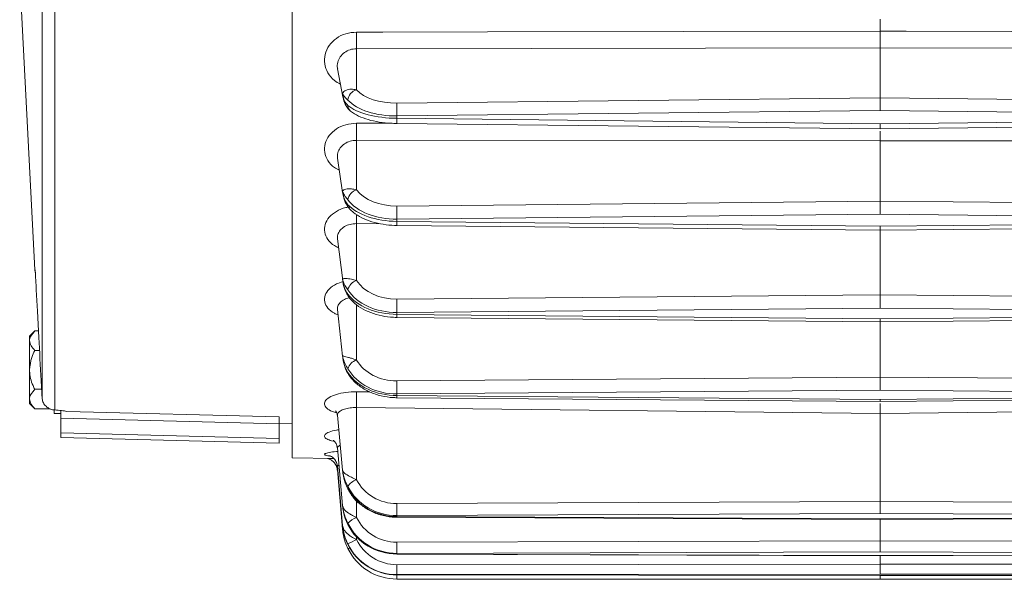
# Model space of a CAD drawing. Units: inches. Extents: x 0 to 16.8, y 0 to 10.8.
# Drawn here: x 0.9 to 1.5, y 5.6 to 5.9 of the extents above; entities that cross this region are included whole.
import ezdxf

# ---------------------------------------------------------------- set-up
doc = ezdxf.new("R2010")
doc.units = ezdxf.units.IN
doc.header["$MEASUREMENT"] = 0

msp = doc.modelspace()

# ---------------------------------------------------------------- linework, layer by layer
at = {"color": 7, "linetype": 'Continuous', "lineweight": 15}
for p, q in [((1.0606427955, 5.626827249), (1.0606427955, 6.4850887179)), ((0.9174826332, 5.9991685944), (0.9174826332, 5.6613076096)), ((0.9247760276, 5.9983625416), (0.9247760276, 5.6542455601)), ((0.9046951634, 5.9012420663), (0.9134400786, 5.7343791444)), ((1.3968927955, 5.8709717222), (1.3968927955, 5.8778998328)), ((1.3968927955, 5.8614933451), (1.0973788412, 5.8609593026)), ((1.0973788412, 5.8609593026), (1.0974259544, 5.837451091)), ((1.3968927955, 5.8614933451), (1.3968927955, 5.8328939735)), ((1.6964067498, 5.8609593026), (1.3968927955, 5.8614933451)), ((1.0865798472, 5.8495187748), (1.0896173563, 5.8334414061)), ((1.1204579673, 5.8298369954), (1.3968927955, 5.8328939735)), ((1.3968927955, 5.8328939735), (1.3968927955, 5.825535286)), ((1.3968927955, 5.8328939735), (1.6733276237, 5.8298369954)), ((1.3968927955, 5.825535286), (1.1205281447, 5.822479084)), ((1.6732574463, 5.822479084), (1.3968927955, 5.825535286)), ((1.1205281447, 5.8211389991), (1.1205281447, 5.822479084)), ((1.1205281447, 5.8211389991), (1.3968927955, 5.8180827971)), ((1.3968927955, 5.8180827971), (1.6732574463, 5.8211389991)), ((1.1204659439, 5.8181551205), (1.3968927955, 5.8150982307)), ((1.3968927955, 5.8150982307), (1.673319647, 5.8181551205)), ((1.3968927955, 5.8150982307), (1.3968927955, 5.8180827971)), ((1.0973788412, 5.8085278675), (1.0974259544, 5.7802103683)), ((1.3968927955, 5.8082162389), (1.0973788412, 5.8085278675)), ((1.6964067498, 5.8085278675), (1.3968927955, 5.8082162389)), ((1.3968927955, 5.8082162389), (1.3968927955, 5.773766218)), ((1.0865093723, 5.7984299877), (1.0894562072, 5.7787759892)), ((1.0894562072, 5.7787759892), (1.0895370279, 5.7782369532)), ((1.1204579673, 5.7709652055), (1.3968927955, 5.773766218)), ((1.3968927955, 5.773766218), (1.6733276237, 5.7709652055)), ((1.3968927955, 5.773766218), (1.3968927955, 5.766214329)), ((1.3968927955, 5.766214329), (1.1205281447, 5.7634140276)), ((1.1205281447, 5.7621861502), (1.1205281447, 5.7634140276)), ((1.6732574463, 5.7634140276), (1.3968927955, 5.766214329)), ((1.0973788412, 5.7609123781), (1.0974259544, 5.7283367593)), ((1.1204711516, 5.7598677309), (1.3968927955, 5.757066852)), ((1.1205281447, 5.7621861502), (1.3968927955, 5.7593858488)), ((1.3968927955, 5.7593858488), (1.6732574463, 5.7621861502)), ((1.3968927955, 5.757066852), (1.6733144394, 5.7598677309)), ((1.3968927955, 5.757066852), (1.3968927955, 5.7593858488)), ((1.3968927955, 5.757066852), (1.3968927955, 5.7201310042)), ((1.0864746034, 5.752156882), (1.089491582, 5.7283006386)), ((1.1204579673, 5.7176404758), (1.3968927955, 5.7201310042)), ((1.3968927955, 5.7201310042), (1.6733276237, 5.7176404758)), ((1.3968927955, 5.7201310042), (1.3968927955, 5.7125329027)), ((1.3968927955, 5.7125329027), (1.1205281447, 5.7100430066)), ((1.6732574463, 5.7100430066), (1.3968927955, 5.7125329027)), ((1.0864551293, 5.7116816561), (1.0894209248, 5.6850312015)), ((1.0864677467, 5.7116564976), (1.0864626124, 5.7116392234)), ((1.1204774685, 5.7072339174), (1.3968927955, 5.7047435648)), ((1.1205281447, 5.7089512358), (1.1205281447, 5.7100430066)), ((1.1205281447, 5.7089512358), (1.3968927955, 5.7064613397)), ((1.3968927955, 5.7064613397), (1.6732574463, 5.7089512358)), ((1.3968927955, 5.7047435648), (1.6733081225, 5.7072339174)), ((1.3968927955, 5.7047435648), (1.3968927955, 5.7064613397)), ((1.3968927955, 5.7047435648), (1.3968927955, 5.6730322805)), ((0.9133131153, 5.6994720532), (0.9103302955, 5.6964892335)), ((0.9103302955, 5.6939060358), (0.9103302955, 5.6964892335)), ((0.9154537837, 5.6994720532), (0.9133131153, 5.6994720532)), ((0.9103302955, 5.6772079835), (0.9103302955, 5.6939060358)), ((0.9160456977, 5.6883400183), (0.9133131153, 5.6883400183)), ((0.9103302955, 5.6605099311), (0.9103302955, 5.6772079835)), ((1.1204579673, 5.6709007116), (1.3968927955, 5.6730322805)), ((1.3968927955, 5.6730322805), (1.6733276237, 5.6709007116)), ((1.3968927955, 5.6730322805), (1.3968927955, 5.6655358549)), ((0.9172292513, 5.6660759486), (0.9133131153, 5.6660759486)), ((1.3968927955, 5.6655358549), (1.1205281447, 5.6634048271)), ((1.1205281447, 5.6624704131), (1.1205281447, 5.6634048271)), ((1.1205281447, 5.6624704131), (1.3968927955, 5.6603393853)), ((1.6732574463, 5.6634048271), (1.3968927955, 5.6655358549)), ((1.3968927955, 5.6603393853), (1.6732574463, 5.6624704131)), ((0.9103302955, 5.6579267335), (0.9103302955, 5.6605099311)), ((0.9103302955, 5.6579267335), (0.9133131153, 5.6549439137)), ((1.120484772, 5.6612781408), (1.3968927955, 5.6591467786)), ((1.3968927955, 5.6591467786), (1.673300819, 5.6612781408)), ((1.3968927955, 5.6591467786), (1.3968927955, 5.6603393853)), ((0.9220512181, 5.6549439137), (0.9133131153, 5.6549439137)), ((0.9243927955, 5.6540508389), (0.9243927955, 5.6522704835)), ((0.9243927955, 5.6522704835), (0.9281427955, 5.6522704835)), ((0.9281427955, 5.6495361561), (0.9281427955, 5.6541003683)), ((0.9317130664, 5.6534294458), (1.0531427955, 5.6502768996)), ((1.0531427955, 5.6502768996), (1.0531427955, 5.6462903801)), ((1.0864363345, 5.6512779089), (1.0894073094, 5.6198119073)), ((1.0973788412, 5.6556546564), (1.0974259544, 5.6143774029)), ((1.3968927955, 5.6521819283), (1.0973788412, 5.6556546564)), ((1.6964067498, 5.6556546564), (1.3968927955, 5.6521819283)), ((1.3968927955, 5.6521819283), (1.3968927955, 5.6019661277)), ((0.9281427955, 5.6495361561), (1.0531427955, 5.6462903801)), ((1.0531427955, 5.6467762935), (1.0606427955, 5.6465798991)), ((1.0531427955, 5.637856512), (0.9281427955, 5.6411021658)), ((0.9281427955, 5.6384579835), (0.9281427955, 5.6411021658)), ((0.9281427955, 5.6384579835), (1.0531427955, 5.6351847433)), ((1.0531427955, 5.6351847433), (1.0531427955, 5.637856512)), ((1.0864321033, 5.6325557112), (1.0894042348, 5.5996010391)), ((1.0606427955, 5.626827249), (1.0843842177, 5.626412841)), ((1.0864299757, 5.6220331209), (1.0894026783, 5.5882425387)), ((1.0864295864, 5.6199179434), (1.0893992316, 5.5859955794)), ((1.0925548564, 5.6087492416), (1.0924403241, 5.6091509586)), ((1.1204579673, 5.6006691491), (1.3968927955, 5.6019661277)), ((1.3968927955, 5.6019661277), (1.3968927955, 5.5951059631)), ((1.3968927955, 5.6019661277), (1.6733276237, 5.6006691491)), ((1.3968927955, 5.5951059631), (1.1205281447, 5.5938093137)), ((1.1205281447, 5.5932407583), (1.1205281447, 5.5938093137)), ((1.6732574463, 5.5938093137), (1.3968927955, 5.5951059631)), ((1.1205017536, 5.5928312294), (1.3968927955, 5.5915344562)), ((1.1205281447, 5.5932407583), (1.3968927955, 5.5919441089)), ((1.3968927955, 5.5919441089), (1.6732574463, 5.5932407583)), ((1.3968927955, 5.5915344562), (1.6732838374, 5.5928312294)), ((1.3968927955, 5.5915344562), (1.3968927955, 5.5919441089)), ((1.3968927955, 5.5915344562), (1.3968927955, 5.5793819204)), ((1.1204579673, 5.5785443283), (1.3968927955, 5.5793819204)), ((1.3968927955, 5.5793819204), (1.3968927955, 5.5730439567)), ((1.3968927955, 5.5793819204), (1.6733276237, 5.5785443283)), ((1.1205111011, 5.571672342), (1.3968927955, 5.5708349109)), ((1.3968927955, 5.5730439567), (1.1205281447, 5.5722065773)), ((1.1205281447, 5.5718394027), (1.1205281447, 5.5722065773)), ((1.1205281447, 5.5718394027), (1.3968927955, 5.5710020232)), ((1.6732574463, 5.5722065773), (1.3968927955, 5.5730439567)), ((1.3968927955, 5.5710020232), (1.6732574463, 5.5718394027)), ((1.3968927955, 5.5708349109), (1.6732744899, 5.571672342)), ((1.1204579673, 5.5657118212), (1.3968927955, 5.566073724)), ((1.3968927955, 5.5708349109), (1.3968927955, 5.5710020232)), ((1.3968927955, 5.5708349109), (1.3968927955, 5.566073724)), ((1.3968927955, 5.566073724), (1.3968927955, 5.5603813226)), ((1.3968927955, 5.566073724), (1.6733276237, 5.5657118212)), ((1.3968927955, 5.5603813226), (1.1205281447, 5.5600195117)), ((1.1205281447, 5.5598608646), (1.1205281447, 5.5600195117)), ((1.6732574463, 5.5600195117), (1.3968927955, 5.5603813226)), ((1.1205207806, 5.5598300551), (1.1205281447, 5.5598608646)), ((1.1205207806, 5.5598300551), (1.3968927955, 5.5594682345)), ((1.120525686, 5.5574818982), (1.3968927955, 5.5573610974)), ((1.1205281447, 5.5598608646), (1.3968927955, 5.5594990537)), ((1.3968927955, 5.5594990537), (1.6732574463, 5.5598608646)), ((1.3968927955, 5.5594682345), (1.6732648104, 5.5598300551)), ((1.3968927955, 5.5594682345), (1.3968927955, 5.5573645245)), ((1.3968927955, 5.5573610974), (1.673259905, 5.5574818982))]:
    msp.add_line(p, q, dxfattribs=at)
at = {"color": 8, "linetype": 'Continuous', "lineweight": 15}
for p, q in [((1.1111363108, 5.7608594988), (1.0973788412, 5.7609123781)), ((0.913492753, 5.7343819049), (0.9135256968, 5.7343825405)), ((0.9135256968, 5.7343825405), (0.9135714921, 5.7338451968)), ((0.9135579566, 5.7339955388), (0.9135256968, 5.7343825405)), ((1.0973845874, 5.7146245319), (1.0974259544, 5.6828399248)), ((1.0974161644, 5.6646745073), (1.1049905094, 5.6645858832)), ((1.0974151861, 5.6024882622), (1.0974259544, 5.5927442607)), ((1.09742432, 5.5816241776), (1.0974259544, 5.5801270466))]:
    msp.add_line(p, q, dxfattribs=at)
at = {"color": 7, "linetype": 'Continuous', "lineweight": 15, "flags": 128}
for points in [[(1.0974161644, 5.8704850266), (1.1124131112, 5.8705090956), (1.172400907, 5.870605694), (1.3968927955, 5.8709717222)], [(1.3968927955, 5.8709717222), (1.4118897579, 5.8709470495), (1.4718775993, 5.8708486725), (1.6963694266, 5.8704850266)], [(0.913668239, 5.7330038325), (0.9136147746, 5.7332052228), (0.9134402329, 5.7343762324)], [(0.9142013602, 5.7230216299), (0.9148551257, 5.7107284566), (0.9156513609, 5.6957570861)], [(1.0928029059, 5.6745461076), (1.0925654726, 5.6750310495), (1.0924403241, 5.6757038345)], [(1.1205111011, 5.571672342), (1.1205151559, 5.5716820918), (1.1205281447, 5.5718394027)]]:
    msp.add_lwpolyline(points, dxfattribs=at)
at = {"color": 8, "linetype": 'Continuous', "lineweight": 15, "flags": 128}
msp.add_lwpolyline([(1.0974161644, 5.8183338829), (1.1124131112, 5.8183157331), (1.117863033, 5.818309172)], dxfattribs=at)
at = {"color": 7, "linetype": 'Continuous', "lineweight": 15}
for centre, radius, start, end in [((0.8169985227, 5.8668208085), 0.2804415808410187, 358.8023744429, 0.7486414975), ((1.0992124776, 5.8308820307), 0.0068076588192036, 105.2142060403, 174.1457142807), ((1.0966942888, 5.8285634438), 0.0042541670599944, 180.5588157087, 229.6603762933), ((1.8485817982, 5.8331023176), 0.7281311526674282, 180.256945201, 180.8359593526), ((0.7899938349, 5.8146008998), 0.3074449931563862, 358.8681495564, 0.6956998529), ((1.0994105858, 5.7734429744), 0.0070524025886663, 106.344501695, 171.2467156501), ((1.7534528379, 5.7730720734), 0.6329983768920986, 180.1907032682, 180.8742308879), ((1.0995590803, 5.7213666041), 0.0072892585455182, 107.0160531594, 167.5831541824), ((1.0953872892, 5.7205082925), 0.0029476343207556, 181.2208659736, 216.9467333618), ((1.6668442999, 5.7188883579), 0.5463877575900461, 180.1308565869, 180.9275893), ((1.0996954224, 5.6755941464), 0.0075928776153523, 107.391205893, 162.8456510772), ((1.5814348434, 5.6714681641), 0.4609772254019412, 180.0705298215, 181.0022593653), ((0.8122264681, 5.6613445888), 0.2852091359134095, 358.8568713266, 0.6689638868), ((1.1004176469, 5.6054553944), 0.0094102316419296, 108.537128372, 147.9654758754), ((1.4130244199, 5.6002318824), 0.2925667794325212, 179.9143664059, 181.2578859576), ((1.1021893256, 5.5800525371), 0.0135561629069991, 110.5717755371, 135.9848763334), ((1.1283889563, 5.513447661), 0.0735176710232624, 114.9081022683, 119.2735275313), ((1.3347969882, 5.577748423), 0.2143404986453657, 179.7872445246, 181.4815667818), ((1.2648783607, 5.5646457149), 0.1444243284007947, 179.5770522342, 181.8356136403)]:
    msp.add_arc(centre, radius, start, end, dxfattribs=at)
at = {"color": 8, "linetype": 'Continuous', "lineweight": 15}
for centre, radius, start, end in [((1.0228924753, 5.821681697), 0.0976371776132157, 357.9300721903, 359.6815305056), ((1.0960511674, 5.7717632217), 0.0036111326031078, 180.7252692218, 222.4823049949), ((0.7922361447, 5.7668358812), 0.3052001852981402, 358.88790027, 359.8699347687), ((1.0743576626, 5.7621615435), 0.0461704886782487, 357.1522962185, 0.0305358524), ((1.092238577, 5.7089262672), 0.0282895786798437, 356.5703835127, 0.0505697948), ((1.1072157377, 5.6623579057), 0.0133128823930212, 355.3478151668, 0.4842132967), ((1.1191207502, 5.5931257327), 0.0014120871169607, 347.9621090377, 4.6723685188), ((1.092773351, 5.5767181166), 0.0017572702163479, 259.0755901074, 296.6558398133), ((1.1589182417, 5.5595832062), 0.0384500173200211, 179.5860724321, 183.1327967095)]:
    msp.add_arc(centre, radius, start, end, dxfattribs=at)
at = {"color": 7, "linetype": 'Continuous', "lineweight": 15}
for centre, major_axis, ratio, start_param, end_param in [((1.1204579673, 5.843846837), (0.02562404768107629, 0.0004041480597578583), 0.5466301838, 3.586719915638253, 4.703767623703011), ((1.1205281447, 5.8391297031), (0.03124928894618773, 0.000395692912745993), 0.5327586395, 3.588595338983827, 4.705643047048668), ((1.1205281447, 5.8338303526), (0.03124969618124052, -0.0003393369003221736), 0.4060833262, 3.599750856440668, 4.71679856450536), ((1.1204579673, 5.7878410776), (0.02562322217000323, 0.0004584171818002858), 0.6584512552, 3.583561668436047, 4.700609376500774), ((1.1205281447, 5.7835961918), (0.03124867648532059, 0.000445382866942623), 0.6457527808, 3.586137711193156, 4.703185419258004), ((1.1205281447, 5.7787405643), (0.03124941523399727, -0.0003609166482201331), 0.5296904211, 3.601458881402489, 4.718506589467315), ((1.1204579673, 5.7370539088), (0.02562171509262323, 0.0005416750432738482), 0.7574531111, 3.579329136527316, 4.69637684459211), ((1.1205281447, 5.7333638929), (0.03124758246798319, 0.0005209261763949867), 0.746176462, 3.582902460317691, 4.699950168382561), ((1.1205281447, 5.7290464977), (0.03124897516510661, -0.0003936045978916169), 0.6429885463, 3.60344002479538, 4.720487732860213), ((1.1204579673, 5.6924738451), (0.02561864564475736, 0.0006779458553118901), 0.841706624, 3.573070884446692, 4.690118592511548), ((1.1205281447, 5.689410521), (0.03124542888602844, 0.0006423521412131095), 0.8320740448, 3.578236932910329, 4.695284640975131), ((1.1205281447, 5.6857153913), (0.03124826870445552, -0.0004422617104236082), 0.7437727417, 3.605867617268808, 4.722915325333712), ((1.1204579673, 5.6252681306), (0.02558319861696146, 0.001524520360392856), 0.9596919369, 3.538214795335286, 4.655262503400134), ((1.1205281447, 5.6236237044), (0.03122400452648711, 0.001335962000807101), 0.9539034799, 3.554549839187304, 4.671597547252134), ((1.1205281447, 5.6213753585), (0.0312447824414197, -0.0006343058837448012), 0.9002368936, 3.613615107210869, 4.73066281527571), ((1.1205281447, 5.6030707252), (0.03109802725930999, 0.003117439911457964), 0.9874068026, 3.496679481435283, 4.61372718950008), ((1.1205281447, 5.6016187377), (0.03123965089784009, -0.0008439555303754176), 0.9528747588, 3.621077998988095, 4.738125707052919), ((1.1204579673, 5.6039505628), (0.02525663730160832, 0.004368873781798399), 0.9909434327, 3.425578478657211, 4.542626186722043), ((1.1205281447, 5.5913326813), (0.007560669418755328, 0.03039099883058238), 0.9977161157, 2.268911164410724, 3.385958872475622), ((1.1205281447, 5.5907053134), (0.03122374245550597, -0.001297681761388781), 0.9869783261, 3.636337836024437, 4.753385544089253), ((1.1204579673, 5.5914308052), (0.004379584064685859, 0.02534630243859404), 0.9961203482, 2.19629873647971, 3.313346444544585), ((1.1205281447, 5.5886380404), (0.03119884619707847, -0.001792933664786389), 0.9968663828, 3.652566589688448, 4.769614297753278)]:
    msp.add_ellipse(centre, major_axis=major_axis, ratio=ratio, start_param=start_param, end_param=end_param, dxfattribs=at)
at = {"color": 8, "linetype": 'Continuous', "lineweight": 15}
for points, knots in [([(1.088239567622746, 5.840733965790625), (1.087013128254507, 5.84137392253796), (1.084004048314969, 5.84294406213103), (1.080750785588408, 5.847053069099842), (1.078872727618485, 5.852279870586572), (1.079161270317019, 5.857816005611314), (1.081525244598742, 5.862965801401847), (1.085697718945317, 5.867109623767753), (1.091196997501253, 5.869932838367241), (1.095340581072206, 5.870300739397787), (1.097416164380635, 5.870485026555288)], [0, 0, 0, 0, 0.0896246268860641, 0.2198948222271509, 0.3495973304100157, 0.4790456911293554, 0.6086022275975715, 0.7385288405381465, 0.8690251650722214, 0.9999999999999999, 0.9999999999999999, 0.9999999999999999, 0.9999999999999999]), ([(1.097378841211903, 5.860959302612097), (1.096137021550777, 5.860852440979785), (1.093653441395196, 5.860638722806597), (1.090371553470708, 5.858911440742626), (1.087858029613291, 5.856370937729543), (1.086547166327179, 5.853253181004419), (1.086174510523402, 5.850825549210375), (1.086597937012718, 5.849661763596634), (1.086642858457665, 5.849538297227156)], [0, 0, 0, 0, 0.19500264255458, 0.3899959941802773, 0.585216367914065, 0.7808447904101496, 0.9767497572054759, 1, 1, 1, 1]), ([(1.087555334138537, 5.791453915612808), (1.08657242864916, 5.791930500755852), (1.083816068080194, 5.793266987844626), (1.080759273516111, 5.796867468749328), (1.078870462521252, 5.801639480675741), (1.079161877229678, 5.806715893966611), (1.081525081483314, 5.811442426522654), (1.085697762703084, 5.815249373400155), (1.091196986494989, 5.81784046004844), (1.095340577398977, 5.818169208090445), (1.097416164380635, 5.818333882927329)], [0, 0, 0, 0, 0.073480279391149, 0.2060606506925314, 0.3380632676271363, 0.4698072301167132, 0.6016612867142674, 0.7338919826189741, 0.8667024932265176, 0.9999999999999999, 0.9999999999999999, 0.9999999999999999, 0.9999999999999999]), ([(1.097378841211903, 5.808527867456701), (1.096137817069996, 5.808434250450071), (1.093655827914957, 5.808247020897207), (1.090362003291709, 5.806657585284973), (1.087893921055873, 5.804327478029157), (1.086418929012639, 5.80144410349621), (1.086484500513249, 5.799431050489938), (1.086517104467178, 5.798430105157473)], [0, 0, 0, 0, 0.2001431873115458, 0.4002768387722134, 0.6006434969640168, 0.8014289606591413, 1, 1, 1, 1]), ([(1.087110269205773, 5.747130462746579), (1.086284913527404, 5.74748982275577), (1.083693062783802, 5.748618315030615), (1.080765789427759, 5.75172107742384), (1.078868452252878, 5.75595082393562), (1.079163427128363, 5.760463827623423), (1.081520882231476, 5.764689255560165), (1.085713082359146, 5.768033266570075), (1.090027669780716, 5.770023661712875), (1.092877368298175, 5.770281562865337), (1.093675602365068, 5.770353804011033)], [0, 0, 0, 0, 0.0683085495334013, 0.2145082048167853, 0.3600707560670957, 0.5053480826621345, 0.6507468127536066, 0.7965608723265909, 0.9430143079161885, 1, 1, 1, 1]), ([(1.097378841211903, 5.760912378061843), (1.096137895514937, 5.760833672814226), (1.093656063246045, 5.760676266068913), (1.090361061563059, 5.7592579394549), (1.087897460256522, 5.757174726069722), (1.086449862308433, 5.754678048451372), (1.086505256325053, 5.752968568131737), (1.086531505401724, 5.752158511690303)], [0, 0, 0, 0, 0.2037569743836392, 0.4075042407369976, 0.6114887209929856, 0.8158995687079779, 1, 1, 1, 1]), ([(1.086785856137459, 5.708709765117867), (1.086074831435586, 5.708976579533499), (1.083603014393209, 5.709904137209024), (1.080770526348691, 5.712494967040127), (1.078868900274182, 5.716098277558397), (1.079156928137915, 5.719977286445844), (1.081546489745552, 5.723552092688368), (1.085192750791613, 5.726301366223317), (1.088340043514701, 5.727242798483776), (1.089626968370243, 5.727627749196147)], [0, 0, 0, 0, 0.0664711279568059, 0.2310812359637113, 0.3949740114742324, 0.5585456449053202, 0.7222539697849714, 0.886429925252938, 1, 1, 1, 1]), ([(1.09323670534723, 5.718506931106617), (1.092283461922644, 5.718220936669487), (1.090204635520047, 5.71759724205847), (1.087909284999045, 5.715821802421063), (1.086470959939652, 5.713742292637718), (1.086519964523863, 5.712328479442811), (1.086542258947701, 5.711685271238909)], [0, 0, 0, 0, 0.2297953931901241, 0.5011361402949768, 0.7730440426300873, 1, 1, 1, 1]), ([(1.086011141785593, 5.652643300686274), (1.085570856314355, 5.652745555018422), (1.083385922398545, 5.653252996151378), (1.080785892519556, 5.654726744657155), (1.078863358946244, 5.656893920757989), (1.079163780569427, 5.659252718543926), (1.081524569936764, 5.661476333486419), (1.085697899931889, 5.663280489078763), (1.091196951978217, 5.664498130901052), (1.095340565879357, 5.664615643503528), (1.097416164380635, 5.664674507332881)], [0, 0, 0, 0, 0.0348533322249054, 0.1729610278601707, 0.3104668823370753, 0.4477032989702196, 0.5850543995751046, 0.722797841718072, 0.8611452712516222, 1, 1, 1, 1]), ([(1.097378841211903, 5.655654656420664), (1.096138064031537, 5.655628591935798), (1.093656568787812, 5.65557646420791), (1.090359038527489, 5.654820900290547), (1.087905063220301, 5.653699613430704), (1.086506458448068, 5.652442400598047), (1.086542812883598, 5.651630267586215), (1.086558234160144, 5.651285766906039)], [0, 0, 0, 0, 0.2108222027542495, 0.4216343608543432, 0.6326919581971037, 0.8441907071969513, 1, 1, 1, 1]), ([(1.083978797332775, 5.636420869800979), (1.08290695700899, 5.636711126515129), (1.080498894104755, 5.637363235239286), (1.078912970046773, 5.638699093458354), (1.079137118594086, 5.640220130901653), (1.081581743669767, 5.641647086239338), (1.084503596735193, 5.642626597581964), (1.086774847004892, 5.642917380942529), (1.087220338427545, 5.642974416265631)], [0, 0, 0, 0, 0.1589908150137146, 0.3571986192832966, 0.5550180423919308, 0.7530027767035664, 0.9515530516976903, 1, 1, 1, 1]), ([(1.088060026920735, 5.634081160280098), (1.087479745752107, 5.633788501677453), (1.086495238342023, 5.633291975892188), (1.086544546221723, 5.632776994390881), (1.086564791411025, 5.632565549525602)], [0, 0, 0, 0, 0.5894126978483584, 1, 1, 1, 1]), ([(1.082022607309657, 5.627926296703045), (1.081679345281802, 5.627966251856853), (1.08005782417834, 5.628154994332963), (1.078967643748026, 5.628614926031449), (1.079119295275454, 5.629273301938373), (1.081598406395677, 5.629917243269509), (1.084327606046766, 5.630359065037558), (1.086379002452514, 5.63047878324746), (1.086618159531286, 5.630492740304845)], [0, 0, 0, 0, 0.0610401599141767, 0.2883450525480464, 0.5152045493085516, 0.7422536251090343, 0.9699512634854918, 1, 1, 1, 1]), ([(1.087338861922009, 5.622501670017822), (1.087078023783008, 5.622435702919318), (1.086455172786004, 5.622278181196346), (1.086527912286378, 5.622129439353118), (1.086570189868892, 5.622042987761919)], [0, 0, 0, 0, 0.4187809608677668, 1, 1, 1, 1]), ([(1.089397060368509, 5.586020814027727), (1.089398624076779, 5.586002990321711), (1.089488384965926, 5.584979863610151), (1.089590173517752, 5.583798472174117), (1.090410114670295, 5.582790924623703), (1.090501895169084, 5.582678144314477)], [0, 0, 0, 0, 0.0155010392309489, 0.8897996455029448, 0.9999999999999999, 0.9999999999999999, 0.9999999999999999, 0.9999999999999999])]:
    msp.add_open_spline(points, degree=3, knots=knots, dxfattribs=at)
at = {"color": 7, "linetype": 'Continuous', "lineweight": 15}
for points, knots in [([(1.396892795495832, 5.861493345069797), (1.396892795495831, 5.861613270233926), (1.396892795495834, 5.862208792201173), (1.396892795495831, 5.863645818799703), (1.396892795495831, 5.865994118491441), (1.396892795495831, 5.868576672122967), (1.396892795495831, 5.870173372949476), (1.396892795495831, 5.870971722230055)], [0, 0, 0, 0, 0.0593018350775341, 0.2944798595292247, 0.5296452050501836, 0.7648229361877487, 1, 1, 1, 1]), ([(1.089397060368509, 5.835201367152703), (1.089398605297954, 5.835208751821049), (1.089487288234145, 5.835632650836967), (1.090086027303962, 5.836593860847523), (1.09205916283697, 5.837544262000026), (1.094692433524952, 5.837908952137585), (1.096405438624485, 5.837622026022901), (1.097425954371319, 5.837451090969472)], [0, 0, 0, 0, 0.0049287306503127, 0.2829218557614074, 0.6157062411807918, 0.7710585728022319, 1, 1, 1, 1]), ([(1.089397060368509, 5.835201367152703), (1.089399287176108, 5.8351837688208), (1.089408919588774, 5.835107644419591), (1.089472991964015, 5.834633378133843), (1.089783434013057, 5.832954250540063), (1.09062692295141, 5.830513683228216), (1.091910339148627, 5.829104056279606), (1.092440324070586, 5.828521952804545)], [0, 0, 0, 0, 0.0067592239223693, 0.0292381048688362, 0.1824254240960637, 0.6623837234212967, 1, 1, 1, 1]), ([(1.092440324070587, 5.83157640415157), (1.091910339148628, 5.83211928539667), (1.090626922951409, 5.833433931444624), (1.089783434013051, 5.834390346183508), (1.089472991964022, 5.835003948911299), (1.089408919588771, 5.83516893172891), (1.08939928717611, 5.835195276748227), (1.089397060368509, 5.835201367152703)], [0, 0, 0, 0, 0.3376162765787108, 0.8175745759039422, 0.9707618951311577, 0.9932407760776253, 1, 1, 1, 1]), ([(1.089754831785537, 5.833471233486179), (1.089598580642946, 5.83401980098325), (1.089435787308493, 5.834591336848781), (1.089398556564123, 5.835177798942434), (1.089397060368509, 5.835201367152703)], [0, 0, 0, 0, 0.9598129009125226, 1, 1, 1, 1]), ([(1.089413795967485, 5.834777595611867), (1.089549922635702, 5.833898151880806), (1.089897258884762, 5.831654192700682), (1.091151752659053, 5.828695758081272), (1.09260517891558, 5.826367006616598), (1.093753466552562, 5.825574207832805), (1.094049722216453, 5.825369667504702)], [0, 0, 0, 0, 0.2513913358414908, 0.6414417158734751, 0.907492757836235, 1, 1, 1, 1]), ([(1.09394170209357, 5.825319843482597), (1.09467565437113, 5.824775808752451), (1.096768896051503, 5.823224214449208), (1.101077794651964, 5.821250323863062), (1.107031398607718, 5.81952521299451), (1.11362370636242, 5.818421414900238), (1.118201734005689, 5.818243241768212), (1.120465943945345, 5.818155120549218)], [0, 0, 0, 0, 0.1204310212859929, 0.3434708782487469, 0.567639706547999, 0.7861623934521488, 1, 1, 1, 1]), ([(1.396892795495832, 5.808216238934751), (1.396892795495832, 5.808359294930905), (1.39689279549583, 5.809069679518447), (1.396892795495835, 5.810670255167117), (1.396892795495832, 5.81255258851815), (1.396892795495832, 5.813623305623928), (1.396892795495832, 5.813856148595696)], [0, 0, 0, 0, 0.0996674483748112, 0.4949266099217746, 0.8901644622348535, 0.9999999999999999, 0.9999999999999999, 0.9999999999999999, 0.9999999999999999]), ([(1.089397060368509, 5.779567476136934), (1.089398605297954, 5.779571527082412), (1.089487288234132, 5.77980406180457), (1.090086027303969, 5.780351225676648), (1.092059162836971, 5.780839171994501), (1.094692433524951, 5.780856143544788), (1.096405438624486, 5.780451458040207), (1.097425954371318, 5.78021036831429)], [0, 0, 0, 0, 0.0049287306503155, 0.2829218557614113, 0.6157062411807868, 0.771058572802234, 1, 1, 1, 1]), ([(1.089397060368509, 5.779567476136934), (1.089399287176108, 5.779547374639765), (1.089408919588772, 5.779460422396583), (1.089472991964021, 5.778918554453321), (1.089783434013052, 5.776995135139853), (1.09062692295141, 5.774188658507764), (1.091910339148628, 5.772439729720853), (1.092440324070587, 5.771717512026663)], [0, 0, 0, 0, 0.0067592239223811, 0.0292381048688512, 0.1824254240960493, 0.6623837234212884, 1, 1, 1, 1]), ([(1.092440324070586, 5.774516209331259), (1.091910339148627, 5.77520248893484), (1.090626922951407, 5.776864389722134), (1.089783434013064, 5.778310984223643), (1.089472991964012, 5.779258096753455), (1.089408919588775, 5.779516578022557), (1.089399287176108, 5.779557918990228), (1.089397060368509, 5.779567476136934)], [0, 0, 0, 0, 0.3376162765787153, 0.8175745759039587, 0.9707618951311572, 0.9932407760776227, 1, 1, 1, 1]), ([(1.089656095145159, 5.778262301704455), (1.089543965322525, 5.778669577974235), (1.089425318107007, 5.779100526621266), (1.089398531765144, 5.77954316180807), (1.089397060368509, 5.779567476136934)], [0, 0, 0, 0, 0.9450691459047962, 1, 1, 1, 1]), ([(1.08940574150332, 5.779274637732982), (1.089533443141448, 5.778345350247186), (1.089873549429067, 5.775870389694151), (1.091147328458509, 5.772510627246505), (1.092491189473193, 5.770151983034478), (1.093372769482595, 5.769350376578505), (1.093402186503902, 5.769323628156418)], [0, 0, 0, 0, 0.2564199525168142, 0.6829202772989522, 0.9894195185244343, 1, 1, 1, 1]), ([(1.093386073356929, 5.769326466834199), (1.094107120038438, 5.768624517245997), (1.09608840134441, 5.766695710647888), (1.100286779423578, 5.764130301942736), (1.10608405414101, 5.761837766268166), (1.112526923842283, 5.76038924624751), (1.117445795933293, 5.759920308916962), (1.120050755208278, 5.759875037058178), (1.120471151552467, 5.75986773094629)], [0, 0, 0, 0, 0.1199886186068731, 0.3297029347362218, 0.5449353198791105, 0.759614309321533, 0.9612058174855167, 1, 1, 1, 1]), ([(0.913561518259063, 5.733993696308662), (0.913561234875503, 5.73399653035495), (0.9135588456591258, 5.734020424295057), (0.913566489277734, 5.733927380296906), (0.9135732262912019, 5.73384537219306)], [0, 0, 0, 0, 0.1186094162263688, 0.9999999999999999, 0.9999999999999999, 0.9999999999999999, 0.9999999999999999]), ([(0.9135714921102415, 5.733845196838684), (0.9135773647300329, 5.733782338897863), (0.9136024864982829, 5.733513446533306), (0.9137269915624744, 5.731511605969505), (0.9139259336570486, 5.728095092480022), (0.9140978848857438, 5.724963264459223), (0.9141898808011985, 5.723237031826968), (0.9142013601915938, 5.723021629890912)], [0, 0, 0, 0, 0.0884294622552691, 0.3782816759810258, 0.6682750433600377, 0.9586068548565115, 1, 1, 1, 1]), ([(1.089397060368509, 5.729313211956784), (1.089398605297954, 5.729313850332352), (1.089487288234128, 5.729350494736932), (1.090086027303974, 5.729472962548079), (1.09205916283697, 5.729488956711265), (1.094692433524951, 5.729157879342354), (1.096405438624487, 5.728643311190902), (1.097425954371319, 5.728336759329778)], [0, 0, 0, 0, 0.0049287306503536, 0.2829218557614096, 0.6157062411807908, 0.7710585728022333, 1, 1, 1, 1]), ([(1.089397060368509, 5.729313211956784), (1.089399287176108, 5.729290998547129), (1.089408919588772, 5.729194910888477), (1.089472991964017, 5.728595988130859), (1.089783434013056, 5.726465714266769), (1.090626922951411, 5.723347953189772), (1.091910339148629, 5.721293763474019), (1.092440324070587, 5.720445488706606)], [0, 0, 0, 0, 0.0067592239223748, 0.0292381048688456, 0.1824254240960778, 0.6623837234213005, 1, 1, 1, 1]), ([(1.092440324070587, 5.722933958509212), (1.091910339148627, 5.723750278819422), (1.090626922951406, 5.725727087337615), (1.089783434013069, 5.727635705285249), (1.089472991964008, 5.728897893149022), (1.089408919588775, 5.729244841825725), (1.089399287176107, 5.729300374086838), (1.089397060368509, 5.729313211956784)], [0, 0, 0, 0, 0.3376162765787203, 0.8175745759039633, 0.9707618951311578, 0.9932407760776251, 1, 1, 1, 1]), ([(1.089589439720098, 5.728320659835117), (1.089507081773984, 5.728624304055536), (1.089418236851817, 5.728951865006276), (1.089398501348315, 5.729288623659907), (1.089397060368509, 5.729313211956784)], [0, 0, 0, 0, 0.92698540449734, 1, 1, 1, 1]), ([(1.089400856792224, 5.729121905320206), (1.089529008100909, 5.728150693364988), (1.089879834690845, 5.725491906795817), (1.0909507620212, 5.721860004950803), (1.092504375071853, 5.719646926102551), (1.093107372527352, 5.71878797289425)], [0, 0, 0, 0, 0.2604306143264869, 0.7129539703989839, 1, 1, 1, 1]), ([(1.093032096184373, 5.718735845931727), (1.093731366461887, 5.71790601176894), (1.095626759315393, 5.715656721627033), (1.099727188876803, 5.71257859940773), (1.105415034855034, 5.709790603506489), (1.111797660398985, 5.707975208436455), (1.116954753720014, 5.707312475464107), (1.119819860725997, 5.707248582356389), (1.120477468531539, 5.707233917421966)], [0, 0, 0, 0, 0.1190774645527425, 0.3227630039261455, 0.5306163745550739, 0.7408576775239504, 0.9405208902668349, 1, 1, 1, 1]), ([(0.9133131152514569, 5.69947205322178), (0.9119600217163188, 5.697880885218652), (0.9104207251663067, 5.696070752102131), (0.9103400539899033, 5.694139635786718), (0.9103302954958313, 5.693906035782875)], [0, 0, 0, 0, 0.8790336957018671, 1, 1, 1, 1]), ([(0.9156513609036157, 5.695757086053022), (0.9160872705325255, 5.6875596047989), (0.9166976376772332, 5.676081369644081), (0.9173081377322166, 5.664591646919549), (0.9174826332369475, 5.661307609596911)], [0, 0, 0, 0, 0.7141761031686958, 1, 1, 1, 1]), ([(0.9103302954958319, 5.693906035782875), (0.9105027479886608, 5.692926763492931), (0.9108449211493064, 5.690983731594195), (0.9124947745565173, 5.689216553190446), (0.9133131152514563, 5.688340018343967)], [0, 0, 0, 0, 0.5039918750590955, 1, 1, 1, 1]), ([(0.9133131152514569, 5.688340018343967), (0.9126893172674081, 5.687032308219331), (0.9110161327957377, 5.68352469785518), (0.9105946443065668, 5.679642694930106), (0.9103302954958319, 5.677207983466156)], [0, 0, 0, 0, 0.3728208064389095, 1, 1, 1, 1]), ([(1.089397060368509, 5.685416716701145), (1.089399287176108, 5.685392823737754), (1.089408919588774, 5.685289470900612), (1.089472991964018, 5.684645150678846), (1.089783434013053, 5.682349485621756), (1.090626922951412, 5.678981123772806), (1.091910339148629, 5.676661655594425), (1.092440324070587, 5.675703834457238)], [0, 0, 0, 0, 0.0067592239223776, 0.0292381048688435, 0.1824254240960594, 0.6623837234212948, 1, 1, 1, 1]), ([(1.092440324070587, 5.677833641523737), (1.091910339148628, 5.678764113794289), (1.090626922951408, 5.681017353714163), (1.08978343401306, 5.683350846030583), (1.089472991964013, 5.684903542177278), (1.089408919588774, 5.685332205300231), (1.089399287176109, 5.685400847982494), (1.089397060368509, 5.685416716701145)], [0, 0, 0, 0, 0.3376162765787055, 0.8175745759039554, 0.970761895131163, 0.9932407760776208, 1, 1, 1, 1]), ([(1.089397060368509, 5.685416716701145), (1.089398605297954, 5.685413930081543), (1.089487288234093, 5.685253970926771), (1.090086027303992, 5.684949358980544), (1.092059162836967, 5.68449308968079), (1.094692433524951, 5.683820407437083), (1.096405438624485, 5.683205972122513), (1.097425954371318, 5.682839924809461)], [0, 0, 0, 0, 0.0049287306502914, 0.2829218557614061, 0.6157062411807952, 0.7710585728022353, 0.9999999999999999, 0.9999999999999999, 0.9999999999999999, 0.9999999999999999]), ([(1.089397854477922, 5.685303795173762), (1.089523000387378, 5.684295785513464), (1.089869507877157, 5.68150478020948), (1.090890556266544, 5.677738982565426), (1.092366982187542, 5.675462591005391), (1.092909990264529, 5.674625367148846)], [0, 0, 0, 0, 0.2633083346142358, 0.7290554718235992, 1, 1, 1, 1]), ([(0.9103302954958319, 5.677207983466156), (0.9103331245072823, 5.67696959632277), (0.9103694781442755, 5.673906250758479), (0.9114078637041951, 5.670058490422727), (0.9129693214238254, 5.666794579838328), (0.9133131152514569, 5.666075948588342)], [0, 0, 0, 0, 0.061743273987824, 0.7934194009345764, 1, 1, 1, 1]), ([(1.092803414858921, 5.674545337151398), (1.093481829436038, 5.673611378618631), (1.095315661672951, 5.671086781826202), (1.09934471804027, 5.667567416822347), (1.104967554720371, 5.664350123716225), (1.111407013190091, 5.662184099597342), (1.116727570472528, 5.661368846836939), (1.119769973278014, 5.661295397404357), (1.120484772006076, 5.6612781407936)], [0, 0, 0, 0, 0.1180685288218117, 0.3191527446802714, 0.5228620925613019, 0.7291054657915209, 0.9363545589223262, 1, 1, 1, 1]), ([(0.9133131152514563, 5.666075948588342), (0.911960021716314, 5.664484780585214), (0.9104207251662974, 5.662674647468692), (0.9103400539899048, 5.660743531153281), (0.9103302954958319, 5.660509931149437)], [0, 0, 0, 0, 0.8790336957018703, 1, 1, 1, 1]), ([(0.9174826332369475, 5.661307609596911), (0.9176068849382708, 5.660489090286489), (0.9178551820210444, 5.658853410816455), (0.9192261896271515, 5.656721752080528), (0.9211565428354807, 5.655141976233431), (0.9231256821595992, 5.654380264518581), (0.924360288780578, 5.65427949350455), (0.924776027635297, 5.654245560083774)], [0, 0, 0, 0, 0.2230540993299938, 0.4457378174654325, 0.6670613288168009, 0.887886927303441, 1, 1, 1, 1]), ([(0.9103302954958319, 5.660509931149437), (0.9105027479886603, 5.659530658859493), (0.9108449211493069, 5.657587626960758), (0.9124947745565184, 5.65582044855701), (0.9133131152514569, 5.65494391371053)], [0, 0, 0, 0, 0.5039918750590994, 1, 1, 1, 1]), ([(1.396892795495831, 5.652181928316929), (1.396892795495831, 5.652386166065646), (1.396892795495832, 5.653400365769154), (1.396892795495829, 5.65530293056013), (1.396892795495834, 5.657149471921838), (1.39689279549583, 5.657912998208839), (1.396892795495831, 5.658006955768415)], [0, 0, 0, 0, 0.1053983344724132, 0.5233849288050524, 0.9413489886212147, 1, 1, 1, 1]), ([(0.9247760276352974, 5.654245560083774), (0.9261205508475862, 5.654143201059805), (0.9288360339589392, 5.653936470377623), (0.9307478513794812, 5.653599547343025), (0.9317130663745362, 5.653429445762363)], [0, 0, 0, 0, 0.4951322314127803, 1, 1, 1, 1]), ([(1.085392437338622, 5.65375356849772), (1.085423359600348, 5.65373203534959), (1.085498970600961, 5.653679382575), (1.086383845337163, 5.652470297128925), (1.086326558177911, 5.65152754616515), (1.086312031292098, 5.651288483244584)], [0, 0, 0, 0, 0.3405796448418377, 0.8327840945880327, 1, 1, 1, 1]), ([(0.9281427954958313, 5.641102165816396), (0.9281427954958313, 5.641279255939934), (0.9281427954958308, 5.641633435294259), (0.9281427954958302, 5.643170594624523), (0.9281427954958319, 5.645251862589077), (0.9281427954958308, 5.647494365862451), (0.9281427954958308, 5.64893607167716), (0.9281427954958313, 5.649536156068129)], [0, 0, 0, 0, 0.2121365315804642, 0.4242719937359585, 0.6364388251030829, 0.8486741303308911, 1, 1, 1, 1]), ([(1.053142795495831, 5.646290380090876), (1.053142795495832, 5.645443095455185), (1.053142795495831, 5.643748521643394), (1.053142795495832, 5.641349940260676), (1.053142795495832, 5.639419700012326), (1.053142795495831, 5.638228802787417), (1.053142795495832, 5.637965763347957), (1.053142795495832, 5.637856512009781)], [0, 0, 0, 0, 0.2123393013998318, 0.4246797406786048, 0.636987245637762, 0.8492255409675258, 1, 1, 1, 1]), ([(1.084124763770454, 5.636791329948995), (1.084119590741696, 5.636795908607692), (1.084106554192578, 5.636807447284895), (1.084860227923651, 5.636254777080763), (1.086043973152791, 5.634761288661695), (1.086231408658213, 5.63324370322697), (1.086320551575856, 5.632521951000152)], [0, 0, 0, 0, 0.1549263097304739, 0.3904297734432365, 0.7100929816849085, 1, 1, 1, 1]), ([(1.082052406182815, 5.627999219095181), (1.082037032914043, 5.628002847717012), (1.081970616608251, 5.628018524256639), (1.082273334690777, 5.627931599974849), (1.083044552719274, 5.627569083427342), (1.084386776641187, 5.626625329817491), (1.085698667765013, 5.624840151552664), (1.086489824711812, 5.623096723291824), (1.086394163428048, 5.622133700854919), (1.086386882479749, 5.622060403526072)], [0, 0, 0, 0, 0.0418401818460095, 0.180759886062844, 0.3108204084907721, 0.4806108138816104, 0.718382603022489, 0.9785656053649608, 1, 1, 1, 1]), ([(1.080823209797559, 5.626490901448359), (1.080891601981954, 5.626476349532547), (1.081115927869564, 5.626428619350221), (1.082086889161658, 5.626118120726128), (1.083625795695072, 5.625268080985463), (1.085213867362723, 5.623599159506499), (1.086241955929922, 5.621705497296296), (1.086290727747236, 5.62037173969903), (1.086307751343985, 5.619906197245477)], [0, 0, 0, 0, 0.0469803996068233, 0.154095382904486, 0.3661723749654179, 0.5946821785221289, 0.8585255270771963, 1, 1, 1, 1]), ([(1.08437519755753, 5.626424596345688), (1.083647270527827, 5.62644010143698), (1.082322004344282, 5.626468330053759), (1.081678898620911, 5.626504125393963), (1.081389030643143, 5.626520259479699)], [0, 0, 0, 0, 0.5492685460044134, 1, 1, 1, 1]), ([(1.089397060368509, 5.619974237784043), (1.089399287176109, 5.619948404500192), (1.089408919588774, 5.619836658496352), (1.089472991964011, 5.619139805741406), (1.089783434013061, 5.616649755282712), (1.090626922951407, 5.612980477467885), (1.091910339148628, 5.610270174425144), (1.092440324070587, 5.609150958577859)], [0, 0, 0, 0, 0.0067592239223914, 0.0292381048688612, 0.1824254240960633, 0.6623837234212842, 1, 1, 1, 1]), ([(1.092440324070587, 5.610446865178791), (1.091910339148628, 5.611549440280839), (1.090626922951408, 5.614219445947016), (1.089783434013067, 5.617259045008589), (1.089472991964009, 5.619297027141272), (1.089408919588775, 5.619862660753283), (1.089399287176108, 5.619953286947944), (1.089397060368509, 5.619974237784043)], [0, 0, 0, 0, 0.3376162765787152, 0.8175745759039821, 0.9707618951311567, 0.9932407760776282, 1, 1, 1, 1]), ([(1.089397060368509, 5.619974237784043), (1.089398605297955, 5.619964829497198), (1.089487288234114, 5.61942476955828), (1.09008602730398, 5.618291982094081), (1.092059162836972, 5.616926847374478), (1.09469243352495, 5.615616628475362), (1.096405438624484, 5.614840047714886), (1.097425954371318, 5.614377402918926)], [0, 0, 0, 0, 0.0049287306503356, 0.2829218557613787, 0.6157062411807963, 0.7710585728022326, 1, 1, 1, 1]), ([(1.092554683554943, 5.608749559277818), (1.09321218909043, 5.60767473561702), (1.094998381296383, 5.60475484895132), (1.097321178105058, 5.601893883524902), (1.099268552765958, 5.600561113699312), (1.099370525469366, 5.60049132428238)], [0, 0, 0, 0, 0.355685090338314, 0.9662609694462868, 1, 1, 1, 1]), ([(1.089397060368509, 5.599702017534987), (1.089398605297954, 5.599689541459282), (1.089487288234135, 5.598973382524816), (1.090086027303965, 5.597455618794697), (1.092059162836973, 5.59567157214966), (1.094692433524949, 5.594077830395754), (1.096405438624486, 5.593242127329156), (1.097425954371319, 5.592744260662343)], [0, 0, 0, 0, 0.0049287306503406, 0.2829218557614074, 0.6157062411807865, 0.7710585728022336, 0.9999999999999999, 0.9999999999999999, 0.9999999999999999, 0.9999999999999999]), ([(1.092440324070587, 5.589472012769552), (1.091910339148628, 5.590629188956903), (1.090626922951408, 5.593431417096514), (1.089783434013064, 5.596738504969835), (1.089472991964011, 5.598961819265886), (1.089408919588775, 5.599580042945928), (1.089399287176107, 5.599679114347778), (1.089397060368509, 5.599702017534987)], [0, 0, 0, 0, 0.3376162765787226, 0.8175745759039521, 0.9707618951311537, 0.9932407760776263, 0.9999999999999999, 0.9999999999999999, 0.9999999999999999, 0.9999999999999999]), ([(1.089397060368509, 5.599702017534987), (1.089399287176108, 5.59967596125054), (1.089408919588773, 5.599563250621936), (1.089472991964014, 5.59886028528396), (1.089783434013059, 5.596345024107396), (1.090626922951408, 5.592631288085631), (1.091910339148628, 5.589803035797229), (1.092440324070587, 5.588635112974067)], [0, 0, 0, 0, 0.0067592239223747, 0.029238104868853, 0.1824254240960755, 0.6623837234213006, 1, 1, 1, 1]), ([(1.099370525469366, 5.60049132428238), (1.101060442995594, 5.599207674069163), (1.104547963599928, 5.596558576407374), (1.110884882140515, 5.594038612650629), (1.116357059001875, 5.592950622256649), (1.119591460223389, 5.592857451475088), (1.12050175356486, 5.592831229390607)], [0, 0, 0, 0, 0.2816509536882942, 0.5812493739918008, 0.8821463756394208, 1, 1, 1, 1]), ([(1.089397060368509, 5.588310300679311), (1.089398605297955, 5.588294999647372), (1.08948728823416, 5.58741668093649), (1.090086027303952, 5.585543482484882), (1.092059162836973, 5.58337524835309), (1.094692433524951, 5.581529004114773), (1.096405438624485, 5.580650444751647), (1.097425954371319, 5.580127046622335)], [0, 0, 0, 0, 0.0049287306503322, 0.2829218557614125, 0.6157062411807892, 0.7710585728022343, 1, 1, 1, 1]), ([(1.092440324070587, 5.577576779159997), (1.091910339148629, 5.578766033314432), (1.090626922951409, 5.581645941744224), (1.089783434013059, 5.585156149725601), (1.089472991964016, 5.587521521901225), (1.089408919588772, 5.588180302628589), (1.089399287176109, 5.588285890925482), (1.089397060368509, 5.588310300679311)], [0, 0, 0, 0, 0.3376162765787151, 0.8175745759039513, 0.9707618951311574, 0.9932407760776258, 1, 1, 1, 1]), ([(1.089397060368509, 5.588310300679311), (1.089399287176107, 5.588284528550207), (1.089408919588773, 5.58817304708102), (1.089472991964017, 5.587477651580707), (1.089783434013054, 5.584986136384006), (1.09062692295141, 5.581300225802655), (1.091910339148628, 5.578409072982295), (1.092440324070587, 5.577215175472515)], [0, 0, 0, 0, 0.0067592239223833, 0.0292381048688438, 0.1824254240960606, 0.6623837234212901, 1, 1, 1, 1]), ([(1.092440324070587, 5.574992691541706), (1.091910339148629, 5.576190876183865), (1.090626922951412, 5.579092410762102), (1.089783434013053, 5.582737416645979), (1.089472991964017, 5.585198807422346), (1.089408919588773, 5.585885322779528), (1.08939928717611, 5.585995372815368), (1.089397060368509, 5.586020814027727)], [0, 0, 0, 0, 0.3376162765787046, 0.8175745759039383, 0.9707618951311648, 0.993240776077631, 1, 1, 1, 1])]:
    msp.add_open_spline(points, degree=3, knots=knots, dxfattribs=at)

doc.saveas('drawing.dxf')
